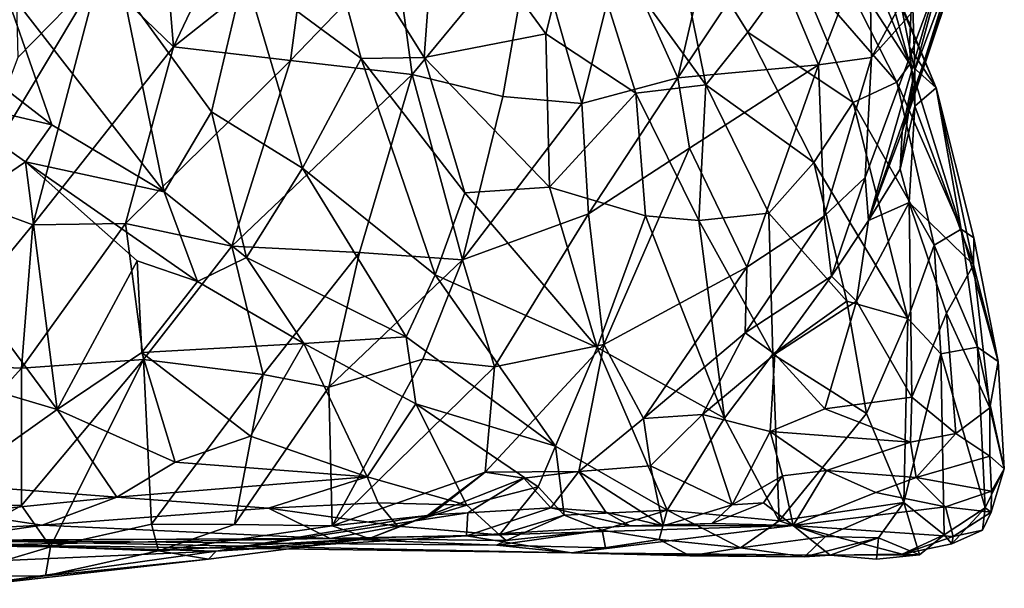
# Model space of a CAD drawing. Extents: x -15.7 to -14, y 4.8 to 28.6.
# Drawn here: x -14.7 to -14, y 4.8 to 5.2 of the extents above; entities that cross this region are included whole.
import ezdxf

# ---------------------------------------------------------------- set-up
doc = ezdxf.new("R2010")
doc.units = 0
doc.header["$MEASUREMENT"] = 0
doc.layers.add('1', color=7, linetype='Continuous')

msp = doc.modelspace()

# ---------------------------------------------------------------- linework, layer by layer
at = {"layer": '1'}
for points in [[(-14.57761, 5.21063, 3.86861), (-14.51059, 5.35171, 3.83972), (-14.58462, 5.29527, 3.836)], [(-14.51059, 5.35171, 3.83972), (-14.57761, 5.21063, 3.86861), (-14.48509, 5.2842, 3.86832)], [(-14.13607, 5.31113, 3.07636), (-14.12341, 5.34586, 3.14752), (-14.0634, 5.19856, 3.17055)], [(-14.0634, 5.19856, 3.17055), (-14.12341, 5.34586, 3.14752), (-14.08739, 5.28381, 3.21145)], [(-14.44658, 5.20264, 2.88223), (-14.52821, 5.26293, 2.87737), (-14.48054, 5.32814, 2.87062)], [(-14.39368, 5.32403, 2.88245), (-14.40267, 5.20321, 2.88423), (-14.48054, 5.32814, 2.87062)], [(-14.48054, 5.32814, 2.87062), (-14.40267, 5.20321, 2.88423), (-14.44658, 5.20264, 2.88223)], [(-14.40267, 5.20321, 2.88423), (-14.39368, 5.32403, 2.88245), (-14.31773, 5.21983, 2.90239)], [(-14.39368, 5.32403, 2.88245), (-14.29561, 5.30791, 2.9199), (-14.31773, 5.21983, 2.90239)], [(-14.26585, 5.27832, 3.83099), (-14.22537, 5.189, 3.81271), (-14.19662, 5.31311, 3.78214)], [(-14.22537, 5.189, 3.81271), (-14.16295, 5.28331, 3.75223), (-14.19662, 5.31311, 3.78214)], [(-14.13607, 5.31113, 3.07636), (-14.07253, 5.18596, 3.13234), (-14.14306, 5.2672, 3.04319)], [(-14.0634, 5.19856, 3.17055), (-14.07253, 5.18596, 3.13234), (-14.13607, 5.31113, 3.07636)], [(-14.06184, 5.25284, 3.32726), (-14.02736, 5.31386, 3.36686), (-14.05995, 5.1943, 3.41757)], [(-14.02736, 5.31386, 3.36686), (-14.03074, 5.27296, 3.42067), (-14.05995, 5.1943, 3.41757)], [(-14.29561, 5.30791, 2.9199), (-14.2547, 5.1783, 2.92859), (-14.31773, 5.21983, 2.90239)], [(-14.20589, 5.18407, 2.95873), (-14.2547, 5.1783, 2.92859), (-14.29561, 5.30791, 2.9199)], [(-14.20589, 5.18407, 2.95873), (-14.29561, 5.30791, 2.9199), (-14.23091, 5.30782, 2.96205)], [(-14.14306, 5.2672, 3.04319), (-14.17664, 5.22091, 2.99251), (-14.23091, 5.30782, 2.96205)], [(-14.23091, 5.30782, 2.96205), (-14.17664, 5.22091, 2.99251), (-14.20589, 5.18407, 2.95873)], [(-14.58462, 5.29527, 3.836), (-14.62976, 5.26128, 3.82638), (-14.57761, 5.21063, 3.86861)], [(-14.4227, 5.27742, 3.87418), (-14.41101, 5.19147, 3.89056), (-14.32716, 5.29295, 3.85383)], [(-14.32716, 5.29295, 3.85383), (-14.41101, 5.19147, 3.89056), (-14.34759, 5.17603, 3.87673)], [(-14.32716, 5.29295, 3.85383), (-14.34759, 5.17603, 3.87673), (-14.29243, 5.17111, 3.8549)], [(-14.32716, 5.29295, 3.85383), (-14.29243, 5.17111, 3.8549), (-14.26585, 5.27832, 3.83099)], [(-14.09185, 5.2896, 3.66579), (-14.16295, 5.28331, 3.75223), (-14.12714, 5.19811, 3.70854)], [(-14.12714, 5.19811, 3.70854), (-14.09031, 5.20332, 3.65392), (-14.09185, 5.2896, 3.66579)], [(-14.09031, 5.20332, 3.65392), (-14.06008, 5.25872, 3.60973), (-14.09185, 5.2896, 3.66579)], [(-14.57761, 5.21063, 3.86861), (-14.49602, 5.20108, 3.88876), (-14.48509, 5.2842, 3.86832)], [(-14.48509, 5.2842, 3.86832), (-14.49602, 5.20108, 3.88876), (-14.4227, 5.27742, 3.87418)], [(-14.22537, 5.189, 3.81271), (-14.12714, 5.19811, 3.70854), (-14.16295, 5.28331, 3.75223)], [(-14.08739, 5.28381, 3.21145), (-14.06917, 5.23843, 3.29539), (-14.04509, 5.18218, 3.26268)], [(-14.0634, 5.19856, 3.17055), (-14.08739, 5.28381, 3.21145), (-14.04509, 5.18218, 3.26268)], [(-14.49602, 5.20108, 3.88876), (-14.41101, 5.19147, 3.89056), (-14.4227, 5.27742, 3.87418)], [(-14.22537, 5.189, 3.81271), (-14.26585, 5.27832, 3.83099), (-14.29243, 5.17111, 3.8549)], [(-14.02659, 5.27734, 3.48104), (-14.09232, 5.08929, 3.54179), (-14.06882, 5.15165, 3.5001)], [(-14.04513, 5.25385, 3.56709), (-14.09232, 5.08929, 3.54179), (-14.02659, 5.27734, 3.48104)], [(-14.03074, 5.27296, 3.42067), (-14.02659, 5.27734, 3.48104), (-14.06882, 5.15165, 3.5001)], [(-14.05995, 5.1943, 3.41757), (-14.03074, 5.27296, 3.42067), (-14.06882, 5.15165, 3.5001)], [(-14.72403, 5.10396, 3.82965), (-14.67599, 5.08631, 3.86443), (-14.62976, 5.26128, 3.82638)], [(-14.68642, 5.2033, 3.81228), (-14.72403, 5.10396, 3.82965), (-14.62976, 5.26128, 3.82638)], [(-14.62976, 5.26128, 3.82638), (-14.68779, 5.25955, 3.80954), (-14.68642, 5.2033, 3.81228)], [(-14.57761, 5.21063, 3.86861), (-14.62976, 5.26128, 3.82638), (-14.67599, 5.08631, 3.86443)], [(-14.52821, 5.26293, 2.87737), (-14.55122, 5.16527, 2.90862), (-14.6131, 5.25064, 2.90238)], [(-14.48759, 5.12591, 2.90557), (-14.55122, 5.16527, 2.90862), (-14.52821, 5.26293, 2.87737)], [(-14.44658, 5.20264, 2.88223), (-14.48759, 5.12591, 2.90557), (-14.52821, 5.26293, 2.87737)], [(-14.10306, 5.17181, 3.07012), (-14.17664, 5.22091, 2.99251), (-14.14306, 5.2672, 3.04319)], [(-14.10306, 5.17181, 3.07012), (-14.14306, 5.2672, 3.04319), (-14.07253, 5.18596, 3.13234)], [(-14.69713, 5.25526, 2.94584), (-14.66259, 5.15622, 2.97219), (-14.72635, 5.20534, 3.00025)], [(-14.58415, 5.10951, 2.9458), (-14.69713, 5.25526, 2.94584), (-14.6131, 5.25064, 2.90238)], [(-14.58415, 5.10951, 2.9458), (-14.66259, 5.15622, 2.97219), (-14.69713, 5.25526, 2.94584)], [(-14.09031, 5.20332, 3.65392), (-14.09468, 5.11934, 3.59852), (-14.04513, 5.25385, 3.56709)], [(-14.09232, 5.08929, 3.54179), (-14.04513, 5.25385, 3.56709), (-14.09468, 5.11934, 3.59852)], [(-14.04513, 5.25385, 3.56709), (-14.06008, 5.25872, 3.60973), (-14.09031, 5.20332, 3.65392)], [(-14.55122, 5.16527, 2.90862), (-14.58415, 5.10951, 2.9458), (-14.6131, 5.25064, 2.90238)], [(-14.06184, 5.25284, 3.32726), (-14.0636, 5.21056, 3.33928), (-14.06917, 5.23843, 3.29539)], [(-14.0636, 5.21056, 3.33928), (-14.06184, 5.25284, 3.32726), (-14.05995, 5.1943, 3.41757)], [(-14.06917, 5.23843, 3.29539), (-14.0636, 5.21056, 3.33928), (-14.04509, 5.18218, 3.26268)], [(-14.40267, 5.20321, 2.88423), (-14.31773, 5.21983, 2.90239), (-14.31501, 5.11272, 2.91388)], [(-14.31501, 5.11272, 2.91388), (-14.31773, 5.21983, 2.90239), (-14.2547, 5.1783, 2.92859)], [(-14.17664, 5.22091, 2.99251), (-14.1305, 5.12996, 3.0288), (-14.20589, 5.18407, 2.95873)], [(-14.1305, 5.12996, 3.0288), (-14.17664, 5.22091, 2.99251), (-14.10306, 5.17181, 3.07012)], [(-14.67599, 5.08631, 3.86443), (-14.6113, 5.08724, 3.89068), (-14.57761, 5.21063, 3.86861)], [(-14.57761, 5.21063, 3.86861), (-14.6113, 5.08724, 3.89068), (-14.49602, 5.20108, 3.88876)], [(-14.0636, 5.21056, 3.33928), (-14.05995, 5.1943, 3.41757), (-14.05994, 5.16935, 3.385)], [(-14.0636, 5.21056, 3.33928), (-14.05994, 5.16935, 3.385), (-14.04509, 5.18218, 3.26268)], [(-14.74526, 5.17565, 3.00892), (-14.72635, 5.20534, 3.00025), (-14.66259, 5.15622, 2.97219)], [(-14.53693, 5.07146, 3.90609), (-14.49602, 5.20108, 3.88876), (-14.6113, 5.08724, 3.89068)], [(-14.53693, 5.07146, 3.90609), (-14.41101, 5.19147, 3.89056), (-14.49602, 5.20108, 3.88876)], [(-14.48759, 5.12591, 2.90557), (-14.44658, 5.20264, 2.88223), (-14.39497, 5.05138, 2.92128)], [(-14.37428, 5.10871, 2.90497), (-14.44658, 5.20264, 2.88223), (-14.40267, 5.20321, 2.88423)], [(-14.39497, 5.05138, 2.92128), (-14.44658, 5.20264, 2.88223), (-14.37428, 5.10871, 2.90497)], [(-14.31501, 5.11272, 2.91388), (-14.37428, 5.10871, 2.90497), (-14.40267, 5.20321, 2.88423)], [(-14.12325, 5.09233, 3.65558), (-14.09031, 5.20332, 3.65392), (-14.12714, 5.19811, 3.70854)], [(-14.09031, 5.20332, 3.65392), (-14.12325, 5.09233, 3.65558), (-14.09468, 5.11934, 3.59852)], [(-14.21723, 5.13994, 3.79769), (-14.12714, 5.19811, 3.70854), (-14.22537, 5.189, 3.81271)], [(-14.12714, 5.19811, 3.70854), (-14.21723, 5.13994, 3.79769), (-14.17738, 5.05685, 3.72359)], [(-14.12714, 5.19811, 3.70854), (-14.17738, 5.05685, 3.72359), (-14.12325, 5.09233, 3.65558)], [(-14.0634, 5.19856, 3.17055), (-14.0275, 5.08341, 3.21604), (-14.07253, 5.18596, 3.13234)], [(-14.05994, 5.16935, 3.385), (-14.05995, 5.1943, 3.41757), (-14.07024, 5.12536, 3.47519)], [(-14.07024, 5.12536, 3.47519), (-14.05995, 5.1943, 3.41757), (-14.06882, 5.15165, 3.5001)], [(-14.0634, 5.19856, 3.17055), (-14.04509, 5.18218, 3.26268), (-14.0275, 5.08341, 3.21604)], [(-14.41101, 5.19147, 3.89056), (-14.53693, 5.07146, 3.90609), (-14.44778, 5.06693, 3.90318)], [(-14.41101, 5.19147, 3.89056), (-14.44778, 5.06693, 3.90318), (-14.37594, 5.06183, 3.8877)], [(-14.41101, 5.19147, 3.89056), (-14.37594, 5.06183, 3.8877), (-14.34759, 5.17603, 3.87673)], [(-14.29243, 5.17111, 3.8549), (-14.28797, 5.09398, 3.84598), (-14.22537, 5.189, 3.81271)], [(-14.21723, 5.13994, 3.79769), (-14.22537, 5.189, 3.81271), (-14.28797, 5.09398, 3.84598)], [(-14.07253, 5.18596, 3.13234), (-14.04645, 5.07208, 3.15186), (-14.10306, 5.17181, 3.07012)], [(-14.07253, 5.18596, 3.13234), (-14.0275, 5.08341, 3.21604), (-14.04645, 5.07208, 3.15186)], [(-14.2547, 5.1783, 2.92859), (-14.24799, 5.09261, 2.93954), (-14.31501, 5.11272, 2.91388)], [(-14.20589, 5.18407, 2.95873), (-14.21082, 5.08946, 2.95941), (-14.2547, 5.1783, 2.92859)], [(-14.21082, 5.08946, 2.95941), (-14.24799, 5.09261, 2.93954), (-14.2547, 5.1783, 2.92859)], [(-14.20589, 5.18407, 2.95873), (-14.1619, 5.09444, 2.99494), (-14.21082, 5.08946, 2.95941)], [(-14.20589, 5.18407, 2.95873), (-14.1305, 5.12996, 3.0288), (-14.1619, 5.09444, 2.99494)], [(-14.04509, 5.18218, 3.26268), (-14.05994, 5.16935, 3.385), (-14.01908, 5.05835, 3.37653)], [(-14.04509, 5.18218, 3.26268), (-14.01908, 5.05835, 3.37653), (-14.01866, 5.07733, 3.28376)], [(-14.0275, 5.08341, 3.21604), (-14.04509, 5.18218, 3.26268), (-14.01866, 5.07733, 3.28376)], [(-14.74526, 5.17565, 3.00892), (-14.68111, 5.13034, 2.97585), (-14.75157, 5.08232, 2.97186)], [(-14.68111, 5.13034, 2.97585), (-14.74526, 5.17565, 3.00892), (-14.66259, 5.15622, 2.97219)], [(-14.29243, 5.17111, 3.8549), (-14.34759, 5.17603, 3.87673), (-14.37594, 5.06183, 3.8877)], [(-14.10306, 5.17181, 3.07012), (-14.06484, 5.02098, 3.10721), (-14.1305, 5.12996, 3.0288)], [(-14.10306, 5.17181, 3.07012), (-14.04645, 5.07208, 3.15186), (-14.06484, 5.02098, 3.10721)], [(-14.55122, 5.16527, 2.90862), (-14.52669, 5.06344, 2.93956), (-14.58415, 5.10951, 2.9458)], [(-14.55122, 5.16527, 2.90862), (-14.48759, 5.12591, 2.90557), (-14.52669, 5.06344, 2.93956)], [(-14.37594, 5.06183, 3.8877), (-14.28797, 5.09398, 3.84598), (-14.29243, 5.17111, 3.8549)], [(-14.06386, 5.10199, 3.46385), (-14.05994, 5.16935, 3.385), (-14.07024, 5.12536, 3.47519)], [(-14.06386, 5.10199, 3.46385), (-14.01908, 5.05835, 3.37653), (-14.05994, 5.16935, 3.385)], [(-14.58415, 5.10951, 2.9458), (-14.68111, 5.13034, 2.97585), (-14.66259, 5.15622, 2.97219)], [(-14.09232, 5.08929, 3.54179), (-14.07024, 5.12536, 3.47519), (-14.06882, 5.15165, 3.5001)], [(-14.28797, 5.09398, 3.84598), (-14.27723, 5.00279, 3.81122), (-14.21723, 5.13994, 3.79769)], [(-14.21723, 5.13994, 3.79769), (-14.27723, 5.00279, 3.81122), (-14.17738, 5.05685, 3.72359)], [(-14.65901, 4.9574, 2.90795), (-14.75157, 5.08232, 2.97186), (-14.68111, 5.13034, 2.97585)], [(-14.65901, 4.9574, 2.90795), (-14.68111, 5.13034, 2.97585), (-14.60297, 5.06124, 2.9461)], [(-14.60297, 5.06124, 2.9461), (-14.68111, 5.13034, 2.97585), (-14.56085, 5.04684, 2.9427)], [(-14.58415, 5.10951, 2.9458), (-14.56085, 5.04684, 2.9427), (-14.68111, 5.13034, 2.97585)], [(-14.1305, 5.12996, 3.0288), (-14.10739, 5.03301, 3.05385), (-14.1619, 5.09444, 2.99494)], [(-14.1305, 5.12996, 3.0288), (-14.06484, 5.02098, 3.10721), (-14.10739, 5.03301, 3.05385)], [(-14.52669, 5.06344, 2.93956), (-14.48759, 5.12591, 2.90557), (-14.41528, 5.00816, 2.94045)], [(-14.41528, 5.00816, 2.94045), (-14.48759, 5.12591, 2.90557), (-14.39497, 5.05138, 2.92128)], [(-14.09232, 5.08929, 3.54179), (-14.06386, 5.10199, 3.46385), (-14.07024, 5.12536, 3.47519)], [(-14.09468, 5.11934, 3.59852), (-14.12325, 5.09233, 3.65558), (-14.11809, 5.05057, 3.59404)], [(-14.09232, 5.08929, 3.54179), (-14.09468, 5.11934, 3.59852), (-14.11809, 5.05057, 3.59404)], [(-14.56085, 5.04684, 2.9427), (-14.58415, 5.10951, 2.9458), (-14.52669, 5.06344, 2.93956)], [(-14.28182, 5.00078, 2.95207), (-14.37428, 5.10871, 2.90497), (-14.31501, 5.11272, 2.91388)], [(-14.24799, 5.09261, 2.93954), (-14.28182, 5.00078, 2.95207), (-14.31501, 5.11272, 2.91388)], [(-14.75574, 4.98929, 3.83777), (-14.67599, 5.08631, 3.86443), (-14.72403, 5.10396, 3.82965)], [(-14.39497, 5.05138, 2.92128), (-14.37428, 5.10871, 2.90497), (-14.28182, 5.00078, 2.95207)], [(-14.10069, 5.03314, 3.56281), (-14.06386, 5.10199, 3.46385), (-14.09232, 5.08929, 3.54179)], [(-14.06202, 4.96586, 3.54486), (-14.06386, 5.10199, 3.46385), (-14.10069, 5.03314, 3.56281)], [(-14.06202, 4.96586, 3.54486), (-14.0378, 5.02465, 3.46698), (-14.06386, 5.10199, 3.46385)], [(-14.01908, 5.05835, 3.37653), (-14.06386, 5.10199, 3.46385), (-14.0378, 5.02465, 3.46698)], [(-14.35349, 4.98727, 3.86218), (-14.28797, 5.09398, 3.84598), (-14.37594, 5.06183, 3.8877)], [(-14.28797, 5.09398, 3.84598), (-14.35349, 4.98727, 3.86218), (-14.27723, 5.00279, 3.81122)], [(-14.19297, 4.95138, 3.00574), (-14.28182, 5.00078, 2.95207), (-14.24799, 5.09261, 2.93954)], [(-14.21082, 5.08946, 2.95941), (-14.19297, 4.95138, 3.00574), (-14.24799, 5.09261, 2.93954)], [(-14.21082, 5.08946, 2.95941), (-14.1619, 5.09444, 2.99494), (-14.15908, 4.99605, 3.01326)], [(-14.19297, 4.95138, 3.00574), (-14.21082, 5.08946, 2.95941), (-14.15908, 4.99605, 3.01326)], [(-14.11809, 5.05057, 3.59404), (-14.12325, 5.09233, 3.65558), (-14.17836, 5.01085, 3.69272)], [(-14.17836, 5.01085, 3.69272), (-14.12325, 5.09233, 3.65558), (-14.17738, 5.05685, 3.72359)], [(-14.10739, 5.03301, 3.05385), (-14.15908, 4.99605, 3.01326), (-14.1619, 5.09444, 2.99494)], [(-14.11809, 5.05057, 3.59404), (-14.10069, 5.03314, 3.56281), (-14.09232, 5.08929, 3.54179)], [(-14.65901, 4.9574, 2.90795), (-14.76724, 4.98954, 2.95237), (-14.75157, 5.08232, 2.97186)], [(-14.75574, 4.98929, 3.83777), (-14.6838, 4.98613, 3.87672), (-14.67599, 5.08631, 3.86443)], [(-14.67599, 5.08631, 3.86443), (-14.6838, 4.98613, 3.87672), (-14.6113, 5.08724, 3.89068)], [(-14.6838, 4.98613, 3.87672), (-14.59866, 4.9922, 3.90246), (-14.6113, 5.08724, 3.89068)], [(-14.6113, 5.08724, 3.89068), (-14.59866, 4.9922, 3.90246), (-14.53693, 5.07146, 3.90609)], [(-14.04645, 5.07208, 3.15186), (-14.0275, 5.08341, 3.21604), (-14.01612, 5.00092, 3.22068)], [(-14.0017, 4.99083, 3.30908), (-14.01612, 5.00092, 3.22068), (-14.0275, 5.08341, 3.21604)], [(-14.0017, 4.99083, 3.30908), (-14.0275, 5.08341, 3.21604), (-14.01866, 5.07733, 3.28376)], [(-14.01866, 5.07733, 3.28376), (-14.01908, 5.05835, 3.37653), (-14.0017, 4.99083, 3.30908)], [(-14.51503, 4.98185, 3.90857), (-14.53693, 5.07146, 3.90609), (-14.59866, 4.9922, 3.90246)], [(-14.51503, 4.98185, 3.90857), (-14.44778, 5.06693, 3.90318), (-14.53693, 5.07146, 3.90609)], [(-14.06484, 5.02098, 3.10721), (-14.04645, 5.07208, 3.15186), (-14.04175, 4.99634, 3.15056)], [(-14.04645, 5.07208, 3.15186), (-14.01612, 5.00092, 3.22068), (-14.04175, 4.99634, 3.15056)], [(-14.65901, 4.9574, 2.90795), (-14.60297, 5.06124, 2.9461), (-14.59975, 4.99725, 2.91769)], [(-14.59975, 4.99725, 2.91769), (-14.60297, 5.06124, 2.9461), (-14.56085, 5.04684, 2.9427)], [(-14.56085, 5.04684, 2.9427), (-14.52669, 5.06344, 2.93956), (-14.48666, 5.00355, 2.94184)], [(-14.48666, 5.00355, 2.94184), (-14.52669, 5.06344, 2.93956), (-14.41528, 5.00816, 2.94045)], [(-14.51503, 4.98185, 3.90857), (-14.46924, 4.97298, 3.90207), (-14.44778, 5.06693, 3.90318)], [(-14.37594, 5.06183, 3.8877), (-14.44778, 5.06693, 3.90318), (-14.46924, 4.97298, 3.90207)], [(-14.46924, 4.97298, 3.90207), (-14.4035, 4.9926, 3.88659), (-14.37594, 5.06183, 3.8877)], [(-14.35349, 4.98727, 3.86218), (-14.37594, 5.06183, 3.8877), (-14.4035, 4.9926, 3.88659)], [(-14.17738, 5.05685, 3.72359), (-14.27723, 5.00279, 3.81122), (-14.24935, 4.95099, 3.75305)], [(-14.17738, 5.05685, 3.72359), (-14.24935, 4.95099, 3.75305), (-14.17836, 5.01085, 3.69272)], [(-14.00763, 4.95859, 3.42142), (-14.01908, 5.05835, 3.37653), (-14.0378, 5.02465, 3.46698)], [(-14.00763, 4.95859, 3.42142), (-14.0017, 4.99083, 3.30908), (-14.01908, 5.05835, 3.37653)], [(-14.31081, 4.93164, 2.97563), (-14.41528, 5.00816, 2.94045), (-14.39497, 5.05138, 2.92128)], [(-14.31081, 4.93164, 2.97563), (-14.39497, 5.05138, 2.92128), (-14.28182, 5.00078, 2.95207)], [(-14.17836, 5.01085, 3.69272), (-14.15773, 4.99599, 3.65446), (-14.11809, 5.05057, 3.59404)], [(-14.10069, 5.03314, 3.56281), (-14.11809, 5.05057, 3.59404), (-14.15773, 4.99599, 3.65446)], [(-14.56085, 5.04684, 2.9427), (-14.48666, 5.00355, 2.94184), (-14.59975, 4.99725, 2.91769)], [(-14.10739, 5.03301, 3.05385), (-14.09373, 4.95446, 3.08515), (-14.15908, 4.99605, 3.01326)], [(-14.12269, 4.95776, 3.61963), (-14.10069, 5.03314, 3.56281), (-14.15773, 4.99599, 3.65446)], [(-14.10069, 5.03314, 3.56281), (-14.12269, 4.95776, 3.61963), (-14.06202, 4.96586, 3.54486)], [(-14.06484, 5.02098, 3.10721), (-14.09373, 4.95446, 3.08515), (-14.10739, 5.03301, 3.05385)], [(-14.0677, 4.89235, 3.13896), (-14.09373, 4.95446, 3.08515), (-14.06484, 5.02098, 3.10721)], [(-14.04175, 4.99634, 3.15056), (-14.0677, 4.89235, 3.13896), (-14.06484, 5.02098, 3.10721)], [(-14.06202, 4.96586, 3.54486), (-14.03142, 4.94051, 3.49798), (-14.0378, 5.02465, 3.46698)], [(-14.03142, 4.94051, 3.49798), (-14.00763, 4.95859, 3.42142), (-14.0378, 5.02465, 3.46698)], [(-14.48666, 5.00355, 2.94184), (-14.41528, 5.00816, 2.94045), (-14.40838, 4.96123, 2.95001)], [(-14.31081, 4.93164, 2.97563), (-14.40838, 4.96123, 2.95001), (-14.41528, 5.00816, 2.94045)], [(-14.20827, 4.95393, 3.71117), (-14.17836, 5.01085, 3.69272), (-14.24935, 4.95099, 3.75305)], [(-14.20827, 4.95393, 3.71117), (-14.15773, 4.99599, 3.65446), (-14.17836, 5.01085, 3.69272)], [(-14.52391, 4.93872, 2.90254), (-14.59975, 4.99725, 2.91769), (-14.48666, 5.00355, 2.94184)], [(-14.48666, 5.00355, 2.94184), (-14.4424, 4.9104, 2.91114), (-14.52391, 4.93872, 2.90254)], [(-14.48666, 5.00355, 2.94184), (-14.40838, 4.96123, 2.95001), (-14.4424, 4.9104, 2.91114)], [(-14.36007, 4.91362, 3.83313), (-14.27723, 5.00279, 3.81122), (-14.35349, 4.98727, 3.86218)], [(-14.29452, 4.91416, 3.77939), (-14.27723, 5.00279, 3.81122), (-14.36007, 4.91362, 3.83313)], [(-14.31081, 4.93164, 2.97563), (-14.28182, 5.00078, 2.95207), (-14.23293, 4.887, 3.0153)], [(-14.24935, 4.95099, 3.75305), (-14.27723, 5.00279, 3.81122), (-14.29452, 4.91416, 3.77939)], [(-14.28182, 5.00078, 2.95207), (-14.19297, 4.95138, 3.00574), (-14.23293, 4.887, 3.0153)], [(-14.01089, 4.88878, 3.25149), (-14.04175, 4.99634, 3.15056), (-14.01612, 5.00092, 3.22068)], [(-14.01612, 5.00092, 3.22068), (-14.0017, 4.99083, 3.30908), (-13.99746, 4.91595, 3.33169)], [(-14.01089, 4.88878, 3.25149), (-14.01612, 5.00092, 3.22068), (-13.99746, 4.91595, 3.33169)], [(-14.65901, 4.9574, 2.90795), (-14.59975, 4.99725, 2.91769), (-14.57658, 4.92061, 2.8932)], [(-14.52391, 4.93872, 2.90254), (-14.57658, 4.92061, 2.8932), (-14.59975, 4.99725, 2.91769)], [(-14.4668, 4.87615, 3.87752), (-14.4035, 4.9926, 3.88659), (-14.46924, 4.97298, 3.90207)], [(-14.35349, 4.98727, 3.86218), (-14.4035, 4.9926, 3.88659), (-14.4668, 4.87615, 3.87752)], [(-14.15773, 4.99599, 3.65446), (-14.20827, 4.95393, 3.71117), (-14.16103, 4.94205, 3.67265)], [(-14.15469, 4.87947, 3.05634), (-14.19297, 4.95138, 3.00574), (-14.15908, 4.99605, 3.01326)], [(-14.12269, 4.95776, 3.61963), (-14.15773, 4.99599, 3.65446), (-14.16103, 4.94205, 3.67265)], [(-14.09373, 4.95446, 3.08515), (-14.15469, 4.87947, 3.05634), (-14.15908, 4.99605, 3.01326)], [(-14.03955, 4.86986, 3.19552), (-14.0677, 4.89235, 3.13896), (-14.04175, 4.99634, 3.15056)], [(-14.04175, 4.99634, 3.15056), (-14.01089, 4.88878, 3.25149), (-14.03955, 4.86986, 3.19552)], [(-14.75574, 4.98929, 3.83777), (-14.76888, 4.89223, 3.84546), (-14.6838, 4.98613, 3.87672)], [(-14.68375, 4.89024, 3.88314), (-14.6838, 4.98613, 3.87672), (-14.76888, 4.89223, 3.84546)], [(-14.73262, 4.90495, 2.92221), (-14.76724, 4.98954, 2.95237), (-14.65901, 4.9574, 2.90795)], [(-14.59866, 4.9922, 3.90246), (-14.6838, 4.98613, 3.87672), (-14.68375, 4.89024, 3.88314)], [(-14.68375, 4.89024, 3.88314), (-14.6637, 4.86144, 3.88677), (-14.59866, 4.9922, 3.90246)], [(-14.59305, 4.87732, 3.89727), (-14.59866, 4.9922, 3.90246), (-14.6637, 4.86144, 3.88677)], [(-14.59305, 4.87732, 3.89727), (-14.51503, 4.98185, 3.90857), (-14.59866, 4.9922, 3.90246)], [(-14.4668, 4.87615, 3.87752), (-14.36007, 4.91362, 3.83313), (-14.35349, 4.98727, 3.86218)], [(-13.99746, 4.91595, 3.33169), (-14.0017, 4.99083, 3.30908), (-14.00763, 4.95859, 3.42142)], [(-14.51503, 4.98185, 3.90857), (-14.59305, 4.87732, 3.89727), (-14.53503, 4.877, 3.89415)], [(-14.53503, 4.877, 3.89415), (-14.46924, 4.97298, 3.90207), (-14.51503, 4.98185, 3.90857)], [(-14.53503, 4.877, 3.89415), (-14.4668, 4.87615, 3.87752), (-14.46924, 4.97298, 3.90207)], [(-14.06298, 4.93465, 3.5525), (-14.06202, 4.96586, 3.54486), (-14.12269, 4.95776, 3.61963)], [(-14.03142, 4.94051, 3.49798), (-14.06202, 4.96586, 3.54486), (-14.06298, 4.93465, 3.5525)], [(-14.40838, 4.96123, 2.95001), (-14.37284, 4.89058, 2.9391), (-14.4424, 4.9104, 2.91114)], [(-14.37284, 4.89058, 2.9391), (-14.40838, 4.96123, 2.95001), (-14.32301, 4.90323, 2.97284)], [(-14.32301, 4.90323, 2.97284), (-14.40838, 4.96123, 2.95001), (-14.31081, 4.93164, 2.97563)], [(-14.03142, 4.94051, 3.49798), (-14.00764, 4.92475, 3.42399), (-14.00763, 4.95859, 3.42142)], [(-14.00763, 4.95859, 3.42142), (-14.00764, 4.92475, 3.42399), (-13.99746, 4.91595, 3.33169)], [(-14.65901, 4.9574, 2.90795), (-14.61728, 4.8961, 2.89304), (-14.73262, 4.90495, 2.92221)], [(-14.57658, 4.92061, 2.8932), (-14.61728, 4.8961, 2.89304), (-14.65901, 4.9574, 2.90795)], [(-14.24455, 4.91798, 3.74648), (-14.20827, 4.95393, 3.71117), (-14.24935, 4.95099, 3.75305)], [(-14.20827, 4.95393, 3.71117), (-14.24455, 4.91798, 3.74648), (-14.18759, 4.8907, 3.72155)], [(-14.23293, 4.887, 3.0153), (-14.19297, 4.95138, 3.00574), (-14.15469, 4.87947, 3.05634)], [(-14.20827, 4.95393, 3.71117), (-14.18759, 4.8907, 3.72155), (-14.16103, 4.94205, 3.67265)], [(-14.12269, 4.95776, 3.61963), (-14.16103, 4.94205, 3.67265), (-14.06298, 4.93465, 3.5525)], [(-14.15469, 4.87947, 3.05634), (-14.09373, 4.95446, 3.08515), (-14.0677, 4.89235, 3.13896)], [(-14.29452, 4.91416, 3.77939), (-14.24455, 4.91798, 3.74648), (-14.24935, 4.95099, 3.75305)], [(-14.52391, 4.93872, 2.90254), (-14.4424, 4.9104, 2.91114), (-14.57658, 4.92061, 2.8932)], [(-14.18759, 4.8907, 3.72155), (-14.15248, 4.91103, 3.64558), (-14.16103, 4.94205, 3.67265)], [(-14.06298, 4.93465, 3.5525), (-14.16103, 4.94205, 3.67265), (-14.12164, 4.91463, 3.61127)], [(-14.16103, 4.94205, 3.67265), (-14.15248, 4.91103, 3.64558), (-14.12164, 4.91463, 3.61127)], [(-14.03142, 4.94051, 3.49798), (-14.06298, 4.93465, 3.5525), (-14.05907, 4.90995, 3.52538)], [(-14.03142, 4.94051, 3.49798), (-14.05907, 4.90995, 3.52538), (-14.00764, 4.92475, 3.42399)], [(-14.30495, 4.88349, 2.98421), (-14.32301, 4.90323, 2.97284), (-14.31081, 4.93164, 2.97563)], [(-14.30495, 4.88349, 2.98421), (-14.31081, 4.93164, 2.97563), (-14.23293, 4.887, 3.0153)], [(-14.12164, 4.91463, 3.61127), (-14.05907, 4.90995, 3.52538), (-14.06298, 4.93465, 3.5525)], [(-14.00641, 4.9004, 3.36676), (-14.00764, 4.92475, 3.42399), (-14.05907, 4.90995, 3.52538)], [(-14.00641, 4.9004, 3.36676), (-13.99746, 4.91595, 3.33169), (-14.00764, 4.92475, 3.42399)], [(-14.61728, 4.8961, 2.89304), (-14.57658, 4.92061, 2.8932), (-14.4424, 4.9104, 2.91114)], [(-14.29452, 4.91416, 3.77939), (-14.23582, 4.87615, 3.75724), (-14.24455, 4.91798, 3.74648)], [(-14.23582, 4.87615, 3.75724), (-14.18759, 4.8907, 3.72155), (-14.24455, 4.91798, 3.74648)], [(-14.4424, 4.9104, 2.91114), (-14.51124, 4.88845, 2.91254), (-14.61728, 4.8961, 2.89304)], [(-14.43464, 4.8921, 2.91543), (-14.51124, 4.88845, 2.91254), (-14.4424, 4.9104, 2.91114)], [(-14.4668, 4.87615, 3.87752), (-14.40037, 4.88334, 3.83857), (-14.36007, 4.91362, 3.83313)], [(-14.43464, 4.8921, 2.91543), (-14.4424, 4.9104, 2.91114), (-14.37284, 4.89058, 2.9391)], [(-14.36007, 4.91362, 3.83313), (-14.40037, 4.88334, 3.83857), (-14.39806, 4.88381, 3.80054)], [(-14.36007, 4.91362, 3.83313), (-14.39806, 4.88381, 3.80054), (-14.33294, 4.9095, 3.79976)], [(-14.36007, 4.91362, 3.83313), (-14.33294, 4.9095, 3.79976), (-14.29452, 4.91416, 3.77939)], [(-14.33294, 4.9095, 3.79976), (-14.31427, 4.88871, 3.74935), (-14.29452, 4.91416, 3.77939)], [(-14.29452, 4.91416, 3.77939), (-14.31427, 4.88871, 3.74935), (-14.27569, 4.88564, 3.76167)], [(-14.29452, 4.91416, 3.77939), (-14.27569, 4.88564, 3.76167), (-14.23582, 4.87615, 3.75724)], [(-14.1656, 4.89221, 3.66269), (-14.15248, 4.91103, 3.64558), (-14.18759, 4.8907, 3.72155)], [(-14.1656, 4.89221, 3.66269), (-14.14493, 4.87641, 3.48139), (-14.15248, 4.91103, 3.64558)], [(-14.12164, 4.91463, 3.61127), (-14.15248, 4.91103, 3.64558), (-14.14493, 4.87641, 3.48139)], [(-14.12164, 4.91463, 3.61127), (-14.14493, 4.87641, 3.48139), (-14.08714, 4.89936, 3.53471)], [(-14.05907, 4.90995, 3.52538), (-14.12164, 4.91463, 3.61127), (-14.08714, 4.89936, 3.53471)], [(-14.0386, 4.8893, 3.41593), (-14.05907, 4.90995, 3.52538), (-14.08714, 4.89936, 3.53471)], [(-14.00641, 4.9004, 3.36676), (-14.05907, 4.90995, 3.52538), (-14.0386, 4.8893, 3.41593)], [(-14.01089, 4.88878, 3.25149), (-13.99746, 4.91595, 3.33169), (-14.00655, 4.88562, 3.32592)], [(-14.00641, 4.9004, 3.36676), (-14.00655, 4.88562, 3.32592), (-13.99746, 4.91595, 3.33169)], [(-14.61728, 4.8961, 2.89304), (-14.72678, 4.88512, 2.92633), (-14.73262, 4.90495, 2.92221)], [(-14.37223, 4.88506, 3.75809), (-14.33294, 4.9095, 3.79976), (-14.39806, 4.88381, 3.80054)], [(-14.32301, 4.90323, 2.97284), (-14.35006, 4.86975, 2.94522), (-14.37284, 4.89058, 2.9391)], [(-14.37223, 4.88506, 3.75809), (-14.31427, 4.88871, 3.74935), (-14.33294, 4.9095, 3.79976)], [(-14.30495, 4.88349, 2.98421), (-14.35006, 4.86975, 2.94522), (-14.32301, 4.90323, 2.97284)], [(-14.61728, 4.8961, 2.89304), (-14.66952, 4.87645, 2.93293), (-14.72678, 4.88512, 2.92633)], [(-14.51124, 4.88845, 2.91254), (-14.66952, 4.87645, 2.93293), (-14.61728, 4.8961, 2.89304)], [(-14.08714, 4.89936, 3.53471), (-14.14493, 4.87641, 3.48139), (-14.0386, 4.8893, 3.41593)], [(-14.0386, 4.8893, 3.41593), (-14.00655, 4.88562, 3.32592), (-14.00641, 4.9004, 3.36676)], [(-14.68375, 4.89024, 3.88314), (-14.76888, 4.89223, 3.84546), (-14.73399, 4.86211, 3.86172)], [(-14.6637, 4.86144, 3.88677), (-14.68375, 4.89024, 3.88314), (-14.73399, 4.86211, 3.86172)], [(-14.51124, 4.88845, 2.91254), (-14.43464, 4.8921, 2.91543), (-14.42126, 4.87576, 2.93319)], [(-14.42126, 4.87576, 2.93319), (-14.43464, 4.8921, 2.91543), (-14.37284, 4.89058, 2.9391)], [(-14.35006, 4.86975, 2.94522), (-14.42126, 4.87576, 2.93319), (-14.37284, 4.89058, 2.9391)], [(-14.20179, 4.87766, 3.73633), (-14.18759, 4.8907, 3.72155), (-14.23582, 4.87615, 3.75724)], [(-14.1656, 4.89221, 3.66269), (-14.20179, 4.87766, 3.73633), (-14.14493, 4.87641, 3.48139)], [(-14.18759, 4.8907, 3.72155), (-14.20179, 4.87766, 3.73633), (-14.1656, 4.89221, 3.66269)], [(-14.12241, 4.86864, 3.09205), (-14.15469, 4.87947, 3.05634), (-14.0677, 4.89235, 3.13896)], [(-14.0386, 4.8893, 3.41593), (-14.14493, 4.87641, 3.48139), (-14.03312, 4.86856, 3.31222)], [(-14.12241, 4.86864, 3.09205), (-14.0677, 4.89235, 3.13896), (-14.0854, 4.86781, 3.14315)], [(-14.0854, 4.86781, 3.14315), (-14.0677, 4.89235, 3.13896), (-14.05661, 4.85592, 3.18139)], [(-14.0677, 4.89235, 3.13896), (-14.03955, 4.86986, 3.19552), (-14.05661, 4.85592, 3.18139)], [(-14.0386, 4.8893, 3.41593), (-14.03312, 4.86856, 3.31222), (-14.00655, 4.88562, 3.32592)], [(-14.79006, 4.87031, 2.97047), (-14.72678, 4.88512, 2.92633), (-14.66952, 4.87645, 2.93293)], [(-14.46828, 4.86716, 2.96891), (-14.66952, 4.87645, 2.93293), (-14.51124, 4.88845, 2.91254)], [(-14.37223, 4.88506, 3.75809), (-14.54794, 4.8585, 3.70353), (-14.37315, 4.86913, 3.58961)], [(-14.39806, 4.88381, 3.80054), (-14.54794, 4.8585, 3.70353), (-14.37223, 4.88506, 3.75809)], [(-14.44115, 4.86723, 3.84202), (-14.54794, 4.8585, 3.70353), (-14.39806, 4.88381, 3.80054)], [(-14.51124, 4.88845, 2.91254), (-14.42126, 4.87576, 2.93319), (-14.46828, 4.86716, 2.96891)], [(-14.40037, 4.88334, 3.83857), (-14.4668, 4.87615, 3.87752), (-14.44115, 4.86723, 3.84202)], [(-14.40037, 4.88334, 3.83857), (-14.44115, 4.86723, 3.84202), (-14.39806, 4.88381, 3.80054)], [(-14.37315, 4.86913, 3.58961), (-14.25865, 4.87608, 3.70504), (-14.31427, 4.88871, 3.74935)], [(-14.37315, 4.86913, 3.58961), (-14.31427, 4.88871, 3.74935), (-14.37223, 4.88506, 3.75809)], [(-14.30495, 4.88349, 2.98421), (-14.34525, 4.86594, 2.98416), (-14.35006, 4.86975, 2.94522)], [(-14.30495, 4.88349, 2.98421), (-14.27834, 4.873, 3.01292), (-14.34525, 4.86594, 2.98416)], [(-14.27569, 4.88564, 3.76167), (-14.31427, 4.88871, 3.74935), (-14.25865, 4.87608, 3.70504)], [(-14.23293, 4.887, 3.0153), (-14.27834, 4.873, 3.01292), (-14.30495, 4.88349, 2.98421)], [(-14.23839, 4.8666, 3.05197), (-14.27834, 4.873, 3.01292), (-14.23293, 4.887, 3.0153)], [(-14.27569, 4.88564, 3.76167), (-14.25865, 4.87608, 3.70504), (-14.23582, 4.87615, 3.75724)], [(-14.23839, 4.8666, 3.05197), (-14.23293, 4.887, 3.0153), (-14.18179, 4.86067, 3.05918)], [(-14.23293, 4.887, 3.0153), (-14.15469, 4.87947, 3.05634), (-14.18179, 4.86067, 3.05918)], [(-14.01089, 4.88878, 3.25149), (-14.03401, 4.86341, 3.21672), (-14.03955, 4.86986, 3.19552)], [(-14.03401, 4.86341, 3.21672), (-14.01089, 4.88878, 3.25149), (-14.01266, 4.87298, 3.27713)], [(-14.03312, 4.86856, 3.31222), (-14.01266, 4.87298, 3.27713), (-14.00655, 4.88562, 3.32592)], [(-14.01089, 4.88878, 3.25149), (-14.00655, 4.88562, 3.32592), (-14.01266, 4.87298, 3.27713)], [(-14.79006, 4.87031, 2.97047), (-14.66952, 4.87645, 2.93293), (-14.74307, 4.86594, 2.99031)], [(-14.66952, 4.87645, 2.93293), (-14.46828, 4.86716, 2.96891), (-14.74307, 4.86594, 2.99031)], [(-14.59305, 4.87732, 3.89727), (-14.6637, 4.86144, 3.88677), (-14.58809, 4.85856, 3.88418)], [(-14.59305, 4.87732, 3.89727), (-14.58809, 4.85856, 3.88418), (-14.53503, 4.877, 3.89415)], [(-14.4668, 4.87615, 3.87752), (-14.53503, 4.877, 3.89415), (-14.58809, 4.85856, 3.88418)], [(-14.4668, 4.87615, 3.87752), (-14.58809, 4.85856, 3.88418), (-14.44115, 4.86723, 3.84202)], [(-14.35006, 4.86975, 2.94522), (-14.46828, 4.86716, 2.96891), (-14.42126, 4.87576, 2.93319)], [(-14.14493, 4.87641, 3.48139), (-14.25865, 4.87608, 3.70504), (-14.37315, 4.86913, 3.58961)], [(-14.37315, 4.86913, 3.58961), (-14.2997, 4.85717, 3.17963), (-14.14493, 4.87641, 3.48139)], [(-14.1191, 4.85552, 3.18023), (-14.14493, 4.87641, 3.48139), (-14.2997, 4.85717, 3.17963)], [(-14.25865, 4.87608, 3.70504), (-14.14493, 4.87641, 3.48139), (-14.20179, 4.87766, 3.73633)], [(-14.23582, 4.87615, 3.75724), (-14.25865, 4.87608, 3.70504), (-14.20179, 4.87766, 3.73633)], [(-14.18179, 4.86067, 3.05918), (-14.15469, 4.87947, 3.05634), (-14.12241, 4.86864, 3.09205)], [(-14.14493, 4.87641, 3.48139), (-14.06887, 4.8562, 3.2445), (-14.03312, 4.86856, 3.31222)], [(-14.1191, 4.85552, 3.18023), (-14.06887, 4.8562, 3.2445), (-14.14493, 4.87641, 3.48139)], [(-14.37315, 4.86913, 3.58961), (-14.70695, 4.86283, 3.41174), (-14.2997, 4.85717, 3.17963)], [(-14.54794, 4.8585, 3.70353), (-14.70695, 4.86283, 3.41174), (-14.37315, 4.86913, 3.58961)], [(-14.34525, 4.86594, 2.98416), (-14.46828, 4.86716, 2.96891), (-14.35006, 4.86975, 2.94522)], [(-14.27602, 4.86073, 3.06344), (-14.352, 4.86261, 3.04049), (-14.27834, 4.873, 3.01292)], [(-14.27834, 4.873, 3.01292), (-14.352, 4.86261, 3.04049), (-14.34525, 4.86594, 2.98416)], [(-14.27602, 4.86073, 3.06344), (-14.27834, 4.873, 3.01292), (-14.23839, 4.8666, 3.05197)], [(-14.12241, 4.86864, 3.09205), (-14.13701, 4.85449, 3.11609), (-14.18179, 4.86067, 3.05918)], [(-14.13701, 4.85449, 3.11609), (-14.12241, 4.86864, 3.09205), (-14.0854, 4.86781, 3.14315)], [(-14.03401, 4.86341, 3.21672), (-14.06887, 4.8562, 3.2445), (-14.03955, 4.86986, 3.19552)], [(-14.05661, 4.85592, 3.18139), (-14.03955, 4.86986, 3.19552), (-14.06887, 4.8562, 3.2445)], [(-14.03401, 4.86341, 3.21672), (-14.03312, 4.86856, 3.31222), (-14.06887, 4.8562, 3.2445)], [(-14.03401, 4.86341, 3.21672), (-14.01266, 4.87298, 3.27713), (-14.03312, 4.86856, 3.31222)], [(-14.54794, 4.8585, 3.70353), (-14.85901, 4.84465, 3.52053), (-14.70695, 4.86283, 3.41174)], [(-14.46828, 4.86716, 2.96891), (-14.73699, 4.86605, 3.16786), (-14.74307, 4.86594, 2.99031)], [(-14.46828, 4.86716, 2.96891), (-14.352, 4.86261, 3.04049), (-14.73699, 4.86605, 3.16786)], [(-14.73699, 4.86605, 3.16786), (-14.2997, 4.85717, 3.17963), (-14.70695, 4.86283, 3.41174)], [(-14.2997, 4.85717, 3.17963), (-14.73699, 4.86605, 3.16786), (-14.352, 4.86261, 3.04049)], [(-14.73399, 4.86211, 3.86172), (-14.73224, 4.84088, 3.84963), (-14.6637, 4.86144, 3.88677)], [(-14.44115, 4.86723, 3.84202), (-14.58809, 4.85856, 3.88418), (-14.55314, 4.85289, 3.84761)], [(-14.44115, 4.86723, 3.84202), (-14.55314, 4.85289, 3.84761), (-14.54794, 4.8585, 3.70353)], [(-14.34525, 4.86594, 2.98416), (-14.352, 4.86261, 3.04049), (-14.46828, 4.86716, 2.96891)], [(-14.2997, 4.85717, 3.17963), (-14.352, 4.86261, 3.04049), (-14.27602, 4.86073, 3.06344)], [(-14.2997, 4.85717, 3.17963), (-14.27602, 4.86073, 3.06344), (-14.23839, 4.8666, 3.05197)], [(-14.23839, 4.8666, 3.05197), (-14.21709, 4.85509, 3.08021), (-14.2997, 4.85717, 3.17963)], [(-14.18179, 4.86067, 3.05918), (-14.21709, 4.85509, 3.08021), (-14.23839, 4.8666, 3.05197)], [(-14.1191, 4.85552, 3.18023), (-14.13701, 4.85449, 3.11609), (-14.0854, 4.86781, 3.14315)], [(-14.0854, 4.86781, 3.14315), (-14.08662, 4.85272, 3.15972), (-14.1191, 4.85552, 3.18023)], [(-14.0854, 4.86781, 3.14315), (-14.05661, 4.85592, 3.18139), (-14.08662, 4.85272, 3.15972)], [(-14.54794, 4.8585, 3.70353), (-14.73226, 4.83245, 3.7849), (-14.85901, 4.84465, 3.52053)], [(-14.54794, 4.8585, 3.70353), (-14.55314, 4.85289, 3.84761), (-14.73226, 4.83245, 3.7849)], [(-14.66705, 4.84125, 3.86023), (-14.6637, 4.86144, 3.88677), (-14.73224, 4.84088, 3.84963)], [(-14.6637, 4.86144, 3.88677), (-14.66705, 4.84125, 3.86023), (-14.58809, 4.85856, 3.88418)], [(-14.66705, 4.84125, 3.86023), (-14.55314, 4.85289, 3.84761), (-14.58809, 4.85856, 3.88418)], [(-14.1191, 4.85552, 3.18023), (-14.2997, 4.85717, 3.17963), (-14.13701, 4.85449, 3.11609)], [(-14.21709, 4.85509, 3.08021), (-14.13701, 4.85449, 3.11609), (-14.2997, 4.85717, 3.17963)], [(-14.21709, 4.85509, 3.08021), (-14.18179, 4.86067, 3.05918), (-14.13701, 4.85449, 3.11609)], [(-14.1191, 4.85552, 3.18023), (-14.05661, 4.85592, 3.18139), (-14.06887, 4.8562, 3.2445)], [(-14.08662, 4.85272, 3.15972), (-14.05661, 4.85592, 3.18139), (-14.1191, 4.85552, 3.18023)], [(-14.73226, 4.83245, 3.7849), (-14.55314, 4.85289, 3.84761), (-14.66705, 4.84125, 3.86023)], [(-14.66705, 4.84125, 3.86023), (-14.73224, 4.84088, 3.84963), (-14.73226, 4.83245, 3.7849)]]:
    msp.add_3dface(points, dxfattribs=at)

doc.saveas('drawing.dxf')
